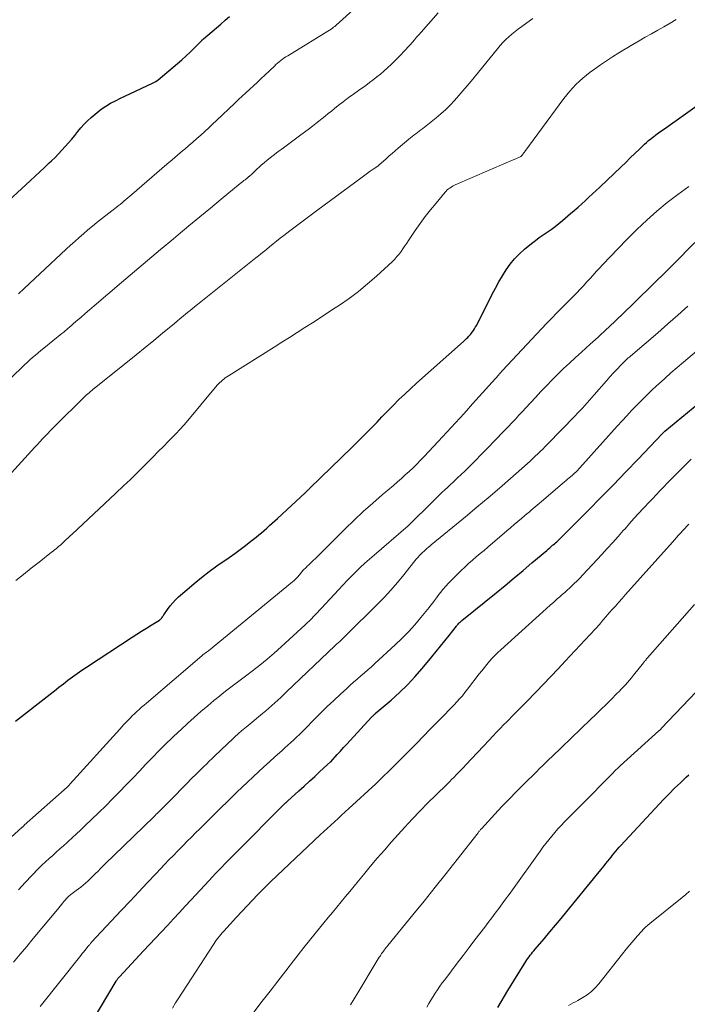
# Model space of a CAD drawing. Units: feet. Extents: x 2030000 to 2035028, y 570000 to 575001.
# Drawn here: x 2030853 to 2030963, y 571171 to 571333 of the extents above; entities that cross this region are included whole.
import ezdxf

# ---------------------------------------------------------------- set-up
doc = ezdxf.new("R2010")
doc.units = ezdxf.units.FT
doc.header["$LTSCALE"] = 100
doc.header["$MEASUREMENT"] = 0
doc.layers.add('CONTOUR INDEX', color=32, linetype='Continuous', lineweight=25)
doc.layers.add('CONTOUR INTERMEDIATE', color=40, linetype='Continuous', lineweight=15)

msp = doc.modelspace()

# ---------------------------------------------------------------- linework, layer by layer
at = {"layer": 'CONTOUR INDEX', "flags": 128}
for points, elevation in [([(2030849.25, 571301.67), (2030854.97, 571306.88), (2030855.76, 571307.61), (2030856.55, 571308.33), (2030857.33, 571309.06), (2030858.1, 571309.8), (2030858.48, 571310.15), (2030859.06, 571310.72), (2030859.63, 571311.29), (2030860.18, 571311.89), (2030860.73, 571312.49), (2030861.27, 571313.11), (2030861.79, 571313.72), (2030862.29, 571314.35), (2030862.79, 571314.98), (2030863.3, 571315.6), (2030863.84, 571316.2), (2030864.41, 571316.76), (2030865, 571317.3), (2030865.95, 571318.1), (2030866.66, 571318.66), (2030867.4, 571319.17), (2030868.17, 571319.63), (2030868.98, 571320.05), (2030869.8, 571320.44), (2030870.62, 571320.83), (2030871.44, 571321.22), (2030872.27, 571321.6), (2030875.21, 571322.98), (2030875.42, 571323.09), (2030875.63, 571323.22), (2030875.83, 571323.36), (2030876.03, 571323.51), (2030879.21, 571326.19), (2030879.9, 571326.79), (2030880.59, 571327.41), (2030881.26, 571328.04), (2030881.91, 571328.69), (2030883.13, 571329.91), (2030883.17, 571329.95), (2030883.21, 571329.99), (2030883.25, 571330.04), (2030883.3, 571330.08), (2030883.34, 571330.12), (2030883.38, 571330.16), (2030883.43, 571330.2), (2030883.47, 571330.23), (2030886.31, 571332.67), (2030887.03, 571333.29), (2030887.74, 571333.91)], 800), ([(2030852.56, 571217.95), (2030858.23, 571222.37), (2030858.96, 571222.95), (2030859.7, 571223.52), (2030860.44, 571224.1), (2030861.18, 571224.67), (2030861.93, 571225.23), (2030862.68, 571225.79), (2030863.45, 571226.32), (2030864.23, 571226.84), (2030871.71, 571231.75), (2030872.5, 571232.26), (2030873.28, 571232.77), (2030874.07, 571233.27), (2030874.86, 571233.76), (2030876.2, 571234.59), (2030876.32, 571234.67), (2030876.43, 571234.76), (2030876.53, 571234.86), (2030876.62, 571234.97), (2030876.7, 571235.09), (2030876.79, 571235.2), (2030876.87, 571235.32), (2030876.95, 571235.44), (2030877.56, 571236.34), (2030877.97, 571236.9), (2030878.4, 571237.43), (2030878.87, 571237.93), (2030879.36, 571238.4), (2030880.71, 571239.58), (2030881.91, 571240.6), (2030883.14, 571241.6), (2030884.39, 571242.55), (2030885.67, 571243.48), (2030887.7, 571244.9), (2030888.61, 571245.54), (2030889.51, 571246.2), (2030890.39, 571246.87), (2030891.27, 571247.55), (2030892.1, 571248.21), (2030892.56, 571248.58), (2030893.01, 571248.95), (2030893.45, 571249.34), (2030893.89, 571249.73), (2030894.32, 571250.12), (2030894.76, 571250.52), (2030895.19, 571250.92), (2030895.62, 571251.32), (2030900.17, 571255.52), (2030900.27, 571255.61), (2030900.37, 571255.71), (2030900.47, 571255.8), (2030900.56, 571255.9), (2030900.66, 571255.99), (2030900.76, 571256.09), (2030900.86, 571256.18), (2030900.96, 571256.28), (2030907.91, 571263.04), (2030908.73, 571263.86), (2030909.56, 571264.68), (2030910.37, 571265.51), (2030911.18, 571266.34), (2030911.99, 571267.17), (2030912.8, 571268.01), (2030913.61, 571268.84), (2030914.43, 571269.67), (2030914.66, 571269.91), (2030915.6, 571270.85), (2030916.56, 571271.78), (2030917.53, 571272.68), (2030918.51, 571273.58), (2030926.21, 571280.43), (2030926.38, 571280.59), (2030926.56, 571280.75), (2030926.73, 571280.91), (2030926.9, 571281.08), (2030927.06, 571281.25), (2030927.22, 571281.42), (2030927.37, 571281.6), (2030927.52, 571281.79), (2030927.65, 571281.96), (2030927.85, 571282.24), (2030928.04, 571282.53), (2030928.21, 571282.83), (2030928.38, 571283.13), (2030930.93, 571288.2), (2030931.47, 571289.22), (2030932.03, 571290.23), (2030932.61, 571291.22), (2030933.22, 571292.21), (2030933.88, 571293.14), (2030934.6, 571294.03), (2030935.4, 571294.84), (2030936.25, 571295.61), (2030937.42, 571296.55), (2030938.04, 571297.04), (2030938.68, 571297.52), (2030939.32, 571297.98), (2030939.97, 571298.43), (2030940.63, 571298.88), (2030941.27, 571299.34), (2030941.89, 571299.83), (2030942.5, 571300.34), (2030943.82, 571301.46), (2030944.43, 571301.99), (2030945.04, 571302.53), (2030945.65, 571303.07), (2030946.25, 571303.62), (2030946.84, 571304.17), (2030947.44, 571304.73), (2030948.03, 571305.28), (2030948.62, 571305.84), (2030952.12, 571309.18), (2030952.88, 571309.9), (2030953.63, 571310.62), (2030954.38, 571311.34), (2030955.13, 571312.07), (2030955.98, 571312.88), (2030956.31, 571313.19), (2030956.65, 571313.5), (2030957, 571313.79), (2030957.36, 571314.07), (2030957.44, 571314.13), (2030957.84, 571314.44), (2030958.25, 571314.74), (2030958.66, 571315.04), (2030959.07, 571315.33), (2030966.69, 571320.72)], 820), ([(2030863.76, 571166.2), (2030869.12, 571175.17), (2030869.18, 571175.27), (2030869.25, 571175.37), (2030869.32, 571175.47), (2030869.39, 571175.57), (2030869.44, 571175.64), (2030869.49, 571175.7), (2030869.54, 571175.76), (2030869.59, 571175.82), (2030869.64, 571175.87), (2030873.62, 571180.13), (2030874.6, 571181.18), (2030875.58, 571182.23), (2030876.56, 571183.28), (2030877.53, 571184.34), (2030878.51, 571185.39), (2030879.49, 571186.44), (2030880.47, 571187.49), (2030881.45, 571188.55), (2030884.4, 571191.74), (2030884.93, 571192.3), (2030885.45, 571192.86), (2030885.98, 571193.41), (2030886.51, 571193.97), (2030887.04, 571194.52), (2030887.57, 571195.07), (2030888.11, 571195.61), (2030888.65, 571196.16), (2030896.8, 571204.31), (2030896.86, 571204.37), (2030896.92, 571204.42), (2030896.97, 571204.48), (2030897.03, 571204.54), (2030897.09, 571204.59), (2030897.15, 571204.65), (2030897.21, 571204.71), (2030897.27, 571204.76), (2030899.13, 571206.47), (2030900, 571207.26), (2030900.87, 571208.06), (2030901.74, 571208.85), (2030902.61, 571209.64), (2030904.35, 571211.23), (2030904.4, 571211.27), (2030905.45, 571212.43), (2030905.97, 571213.01), (2030906.5, 571213.59), (2030907.02, 571214.16), (2030907.55, 571214.74), (2030911.08, 571218.6), (2030911.16, 571218.68), (2030911.23, 571218.75), (2030911.31, 571218.83), (2030911.39, 571218.9), (2030911.47, 571218.97), (2030911.55, 571219.04), (2030911.63, 571219.11), (2030911.71, 571219.18), (2030914.32, 571221.42), (2030915.68, 571222.64), (2030916.99, 571223.91), (2030918.23, 571225.24), (2030919.44, 571226.61), (2030921.02, 571228.52), (2030921.74, 571229.39), (2030922.45, 571230.26), (2030923.15, 571231.14), (2030923.85, 571232.03), (2030925.04, 571233.55), (2030925.14, 571233.68), (2030925.24, 571233.81), (2030925.35, 571233.93), (2030925.47, 571234.05), (2030925.58, 571234.16), (2030925.7, 571234.27), (2030925.82, 571234.38), (2030925.95, 571234.49), (2030931.56, 571239.06), (2030933.05, 571240.28), (2030934.52, 571241.51), (2030936, 571242.74), (2030937.46, 571243.98), (2030939.9, 571246.05), (2030940.15, 571246.25), (2030940.39, 571246.46), (2030940.63, 571246.67), (2030940.87, 571246.88), (2030940.97, 571246.97), (2030941.16, 571247.13), (2030941.35, 571247.3), (2030941.54, 571247.47), (2030941.73, 571247.64), (2030941.92, 571247.82), (2030942.1, 571247.99), (2030942.28, 571248.17), (2030942.46, 571248.35), (2030946.75, 571252.65), (2030948.81, 571254.74), (2030950.87, 571256.84), (2030952.9, 571258.95), (2030954.93, 571261.08), (2030958.86, 571265.22), (2030958.92, 571265.28), (2030958.97, 571265.34), (2030959.03, 571265.39), (2030959.09, 571265.45), (2030959.15, 571265.5), (2030959.21, 571265.56), (2030959.27, 571265.61), (2030959.33, 571265.66), (2030966.75, 571271.8)], 840), ([(2030931.88, 571170.82), (2030932.4, 571171.77), (2030932.94, 571172.7), (2030933.49, 571173.63), (2030936.45, 571178.38), (2030936.62, 571178.65), (2030936.8, 571178.91), (2030936.99, 571179.17), (2030937.18, 571179.42), (2030937.38, 571179.67), (2030937.58, 571179.91), (2030937.79, 571180.16), (2030937.99, 571180.4), (2030939.47, 571182.14), (2030940.41, 571183.25), (2030941.35, 571184.37), (2030942.28, 571185.49), (2030943.2, 571186.62), (2030948.78, 571193.45), (2030949.07, 571193.8), (2030949.35, 571194.15), (2030949.63, 571194.51), (2030949.91, 571194.86), (2030949.95, 571194.91), (2030950.21, 571195.24), (2030950.47, 571195.57), (2030950.73, 571195.9), (2030951, 571196.23), (2030951.26, 571196.55), (2030951.53, 571196.87), (2030951.81, 571197.19), (2030952.1, 571197.5), (2030959.1, 571205.03), (2030960.01, 571205.98), (2030960.93, 571206.91), (2030961.87, 571207.82), (2030962.83, 571208.72), (2030963.28, 571209.13)], 860)]:
    msp.add_lwpolyline(points, dxfattribs=dict(at, elevation=elevation))
at = {"layer": 'CONTOUR INTERMEDIATE', "flags": 128}
for points, elevation in [([(2030853.04, 571288.28), (2030853.95, 571289.14), (2030854.86, 571289.99), (2030860.88, 571295.61), (2030861.58, 571296.26), (2030862.29, 571296.9), (2030863.01, 571297.54), (2030863.73, 571298.16), (2030864.46, 571298.78), (2030865.2, 571299.39), (2030865.94, 571299.99), (2030866.69, 571300.59), (2030869.09, 571302.47), (2030869.42, 571302.73), (2030869.74, 571302.99), (2030870.06, 571303.25), (2030870.38, 571303.52), (2030870.7, 571303.78), (2030871.02, 571304.05), (2030871.33, 571304.32), (2030871.65, 571304.59), (2030876.6, 571308.88), (2030877.45, 571309.61), (2030878.3, 571310.34), (2030879.16, 571311.06), (2030880.02, 571311.78), (2030880.39, 571312.09), (2030881.06, 571312.66), (2030881.72, 571313.24), (2030882.38, 571313.82), (2030883.03, 571314.4), (2030883.68, 571315), (2030884.32, 571315.59), (2030884.96, 571316.19), (2030885.6, 571316.8), (2030888.59, 571319.63), (2030889.2, 571320.22), (2030889.82, 571320.8), (2030890.44, 571321.37), (2030891.07, 571321.95), (2030891.69, 571322.52), (2030892.32, 571323.1), (2030892.94, 571323.68), (2030893.55, 571324.26), (2030895.11, 571325.74), (2030895.37, 571325.98), (2030895.63, 571326.21), (2030895.9, 571326.44), (2030896.17, 571326.66), (2030896.45, 571326.87), (2030896.73, 571327.08), (2030897.02, 571327.27), (2030897.32, 571327.46), (2030904.59, 571331.95), (2030904.68, 571332.01), (2030904.77, 571332.07), (2030904.86, 571332.14), (2030904.95, 571332.2), (2030905.04, 571332.27), (2030905.12, 571332.33), (2030905.21, 571332.41), (2030905.29, 571332.48), (2030911.96, 571338.59)], 804), ([(2030846.62, 571269.5), (2030853.6, 571276.16), (2030854.04, 571276.57), (2030854.48, 571276.98), (2030854.92, 571277.39), (2030855.37, 571277.79), (2030855.82, 571278.18), (2030856.27, 571278.57), (2030856.74, 571278.95), (2030857.2, 571279.33), (2030860.19, 571281.73), (2030860.34, 571281.86), (2030860.49, 571281.98), (2030860.64, 571282.1), (2030860.79, 571282.23), (2030860.94, 571282.35), (2030861.08, 571282.48), (2030861.23, 571282.6), (2030861.38, 571282.73), (2030862.54, 571283.76), (2030863.27, 571284.39), (2030864.01, 571285.03), (2030864.74, 571285.66), (2030865.48, 571286.29), (2030870, 571290.12), (2030872.14, 571291.93), (2030874.27, 571293.73), (2030876.41, 571295.54), (2030878.54, 571297.34), (2030879.32, 571297.99), (2030881.07, 571299.46), (2030882.83, 571300.93), (2030884.59, 571302.39), (2030886.36, 571303.84), (2030889.51, 571306.4), (2030889.71, 571306.57), (2030889.91, 571306.73), (2030890.11, 571306.89), (2030890.31, 571307.05), (2030890.63, 571307.31), (2030890.67, 571307.34), (2030890.71, 571307.38), (2030890.75, 571307.41), (2030890.79, 571307.45), (2030890.83, 571307.48), (2030890.87, 571307.52), (2030890.91, 571307.55), (2030890.95, 571307.59), (2030891.44, 571308.04), (2030891.72, 571308.3), (2030892.01, 571308.57), (2030892.29, 571308.82), (2030892.58, 571309.08), (2030892.96, 571309.42), (2030893.44, 571309.83), (2030893.93, 571310.24), (2030894.43, 571310.64), (2030894.94, 571311.04), (2030895.7, 571311.61), (2030896.59, 571312.28), (2030897.48, 571312.95), (2030898.37, 571313.62), (2030899.27, 571314.29), (2030900.89, 571315.48), (2030901.41, 571315.88), (2030901.93, 571316.28), (2030902.44, 571316.69), (2030902.95, 571317.1), (2030903.46, 571317.52), (2030903.97, 571317.94), (2030904.48, 571318.35), (2030904.99, 571318.76), (2030905.6, 571319.25), (2030906.43, 571319.89), (2030907.27, 571320.53), (2030908.11, 571321.15), (2030908.96, 571321.75), (2030910.14, 571322.57), (2030910.76, 571323.02), (2030911.38, 571323.48), (2030911.98, 571323.96), (2030912.58, 571324.44), (2030913.17, 571324.94), (2030913.74, 571325.46), (2030914.3, 571325.99), (2030914.84, 571326.53), (2030915.96, 571327.68), (2030916.34, 571328.07), (2030916.71, 571328.47), (2030917.07, 571328.86), (2030917.44, 571329.26), (2030917.8, 571329.67), (2030918.16, 571330.07), (2030918.51, 571330.48), (2030918.87, 571330.88), (2030922.03, 571334.49)], 808), ([(2030851.89, 571258.81), (2030855.73, 571263.01), (2030856.15, 571263.47), (2030856.57, 571263.92), (2030856.99, 571264.38), (2030857.41, 571264.83), (2030857.84, 571265.28), (2030858.27, 571265.72), (2030858.7, 571266.16), (2030859.14, 571266.6), (2030863.8, 571271.23), (2030864, 571271.43), (2030864.21, 571271.62), (2030864.43, 571271.81), (2030864.65, 571272), (2030864.87, 571272.19), (2030865.09, 571272.37), (2030865.31, 571272.56), (2030865.53, 571272.74), (2030870.94, 571277.06), (2030872.4, 571278.23), (2030873.85, 571279.41), (2030875.3, 571280.6), (2030876.74, 571281.79), (2030878.67, 571283.39), (2030879.14, 571283.79), (2030879.61, 571284.18), (2030880.09, 571284.58), (2030880.56, 571284.97), (2030881.04, 571285.36), (2030881.52, 571285.75), (2030882, 571286.14), (2030882.48, 571286.52), (2030889.88, 571292.42), (2030890.43, 571292.86), (2030890.98, 571293.3), (2030891.53, 571293.74), (2030892.08, 571294.19), (2030892.5, 571294.52), (2030892.84, 571294.8), (2030893.18, 571295.08), (2030893.52, 571295.36), (2030893.86, 571295.63), (2030894.33, 571296.02), (2030894.91, 571296.48), (2030895.48, 571296.95), (2030896.07, 571297.4), (2030896.65, 571297.86), (2030897.65, 571298.63), (2030898.74, 571299.47), (2030899.84, 571300.3), (2030900.94, 571301.12), (2030902.04, 571301.94), (2030909.54, 571307.46), (2030909.99, 571307.79), (2030910.44, 571308.11), (2030910.89, 571308.44), (2030911.34, 571308.76), (2030912.1, 571309.3), (2030912.17, 571309.35), (2030912.25, 571309.41), (2030912.33, 571309.47), (2030912.4, 571309.53), (2030912.48, 571309.59), (2030912.55, 571309.65), (2030912.62, 571309.71), (2030912.69, 571309.77), (2030913.52, 571310.51), (2030914.01, 571310.95), (2030914.5, 571311.38), (2030914.99, 571311.81), (2030915.48, 571312.23), (2030917.2, 571313.72), (2030917.48, 571313.95), (2030917.76, 571314.18), (2030918.05, 571314.4), (2030918.35, 571314.62), (2030918.64, 571314.83), (2030918.93, 571315.05), (2030919.22, 571315.27), (2030919.51, 571315.5), (2030921.71, 571317.23), (2030922.51, 571317.9), (2030923.29, 571318.59), (2030924.03, 571319.33), (2030924.74, 571320.09), (2030925.44, 571320.88), (2030926.12, 571321.67), (2030926.79, 571322.48), (2030927.46, 571323.28), (2030931.79, 571328.61), (2030932.24, 571329.12), (2030932.69, 571329.63), (2030933.17, 571330.11), (2030933.67, 571330.58), (2030934.18, 571331.02), (2030934.71, 571331.46), (2030935.25, 571331.87), (2030935.8, 571332.27), (2030936.64, 571332.86), (2030937.62, 571333.55)], 812), ([(2030852.6, 571241.08), (2030853.87, 571242.1), (2030855.14, 571243.11), (2030856.42, 571244.12), (2030858.49, 571245.74), (2030858.73, 571245.93), (2030858.98, 571246.13), (2030859.22, 571246.32), (2030859.45, 571246.52), (2030859.69, 571246.72), (2030859.92, 571246.93), (2030860.15, 571247.14), (2030860.38, 571247.35), (2030860.56, 571247.52), (2030860.88, 571247.83), (2030861.2, 571248.13), (2030861.52, 571248.43), (2030861.84, 571248.73), (2030868.97, 571255.41), (2030869.44, 571255.85), (2030869.91, 571256.29), (2030870.38, 571256.73), (2030870.85, 571257.17), (2030871.44, 571257.72), (2030871.61, 571257.88), (2030871.79, 571258.05), (2030871.96, 571258.22), (2030872.13, 571258.39), (2030874.35, 571260.61), (2030875.19, 571261.46), (2030876.02, 571262.3), (2030876.86, 571263.15), (2030877.7, 571264), (2030879.03, 571265.35), (2030879.2, 571265.52), (2030879.37, 571265.7), (2030879.53, 571265.87), (2030879.69, 571266.05), (2030879.85, 571266.23), (2030880.01, 571266.41), (2030880.16, 571266.59), (2030880.32, 571266.77), (2030885.73, 571273.21), (2030885.93, 571273.43), (2030886.14, 571273.65), (2030886.36, 571273.85), (2030886.58, 571274.05), (2030886.81, 571274.24), (2030887.05, 571274.42), (2030887.3, 571274.59), (2030887.55, 571274.76), (2030895.08, 571279.51), (2030896.34, 571280.3), (2030897.6, 571281.1), (2030898.86, 571281.9), (2030900.11, 571282.7), (2030901.37, 571283.5), (2030902.62, 571284.3), (2030903.87, 571285.12), (2030905.11, 571285.94), (2030905.84, 571286.42), (2030907.42, 571287.52), (2030908.96, 571288.67), (2030910.44, 571289.89), (2030911.88, 571291.17), (2030914.52, 571293.61), (2030914.9, 571293.99), (2030915.27, 571294.39), (2030915.62, 571294.81), (2030915.94, 571295.24), (2030916.25, 571295.69), (2030916.56, 571296.14), (2030916.87, 571296.59), (2030917.18, 571297.05), (2030918.27, 571298.68), (2030919.08, 571299.85), (2030919.92, 571300.99), (2030920.79, 571302.11), (2030921.69, 571303.21), (2030923.19, 571304.98), (2030923.37, 571305.17), (2030923.55, 571305.36), (2030923.75, 571305.52), (2030923.95, 571305.68), (2030924.16, 571305.82), (2030924.38, 571305.96), (2030924.61, 571306.08), (2030924.85, 571306.19), (2030933.24, 571309.85), (2030933.63, 571310.01), (2030934.01, 571310.18), (2030934.4, 571310.34), (2030934.79, 571310.5), (2030935.54, 571310.8), (2030935.64, 571310.86), (2030935.74, 571310.95), (2030935.95, 571311.22), (2030936.04, 571311.34), (2030936.14, 571311.46), (2030936.23, 571311.59), (2030936.32, 571311.71), (2030942.72, 571320.42), (2030943.18, 571321.02), (2030943.67, 571321.61), (2030944.18, 571322.18), (2030944.7, 571322.73), (2030945.26, 571323.26), (2030945.82, 571323.77), (2030946.41, 571324.26), (2030947.02, 571324.72), (2030947.73, 571325.25), (2030948.72, 571325.95), (2030949.71, 571326.63), (2030950.73, 571327.28), (2030951.76, 571327.91), (2030954.06, 571329.28), (2030955.07, 571329.88), (2030956.09, 571330.48), (2030957.11, 571331.06), (2030958.14, 571331.64), (2030959.16, 571332.23), (2030960.18, 571332.81), (2030961.2, 571333.41)], 816), ([(2030845.8, 571193.4), (2030853.57, 571200.42), (2030853.62, 571200.47), (2030853.68, 571200.52), (2030853.73, 571200.57), (2030853.79, 571200.61), (2030853.84, 571200.66), (2030853.9, 571200.71), (2030853.95, 571200.76), (2030854, 571200.81), (2030861.02, 571207.07), (2030861.09, 571207.14), (2030861.16, 571207.21), (2030861.23, 571207.27), (2030861.3, 571207.34), (2030861.36, 571207.41), (2030861.43, 571207.48), (2030861.5, 571207.55), (2030861.56, 571207.62), (2030869.71, 571216.65), (2030870.04, 571217.02), (2030870.38, 571217.38), (2030870.72, 571217.75), (2030871.06, 571218.11), (2030871.4, 571218.46), (2030871.75, 571218.81), (2030872.11, 571219.16), (2030872.47, 571219.5), (2030872.51, 571219.53), (2030872.9, 571219.88), (2030873.28, 571220.23), (2030873.68, 571220.58), (2030874.07, 571220.92), (2030883.16, 571228.71), (2030883.19, 571228.73), (2030883.21, 571228.74), (2030883.22, 571228.76), (2030883.29, 571228.8), (2030883.3, 571228.81), (2030883.32, 571228.83), (2030883.33, 571228.84), (2030883.35, 571228.85), (2030883.95, 571229.3), (2030884.27, 571229.54), (2030884.59, 571229.78), (2030884.9, 571230.03), (2030885.21, 571230.28), (2030898.12, 571240.86), (2030898.28, 571241), (2030898.44, 571241.14), (2030898.59, 571241.3), (2030898.73, 571241.45), (2030898.87, 571241.61), (2030899.01, 571241.77), (2030899.15, 571241.94), (2030899.28, 571242.1), (2030899.57, 571242.45), (2030899.68, 571242.58), (2030899.79, 571242.71), (2030899.91, 571242.83), (2030900.03, 571242.95), (2030900.15, 571243.07), (2030900.27, 571243.19), (2030900.4, 571243.31), (2030900.52, 571243.43), (2030900.79, 571243.69), (2030901.05, 571243.93), (2030901.3, 571244.18), (2030901.56, 571244.43), (2030901.82, 571244.68), (2030906.74, 571249.57), (2030908.23, 571251.01), (2030909.74, 571252.43), (2030911.29, 571253.82), (2030912.85, 571255.18), (2030914.69, 571256.74), (2030915.35, 571257.31), (2030916, 571257.88), (2030916.64, 571258.46), (2030917.28, 571259.05), (2030917.91, 571259.65), (2030918.53, 571260.25), (2030919.13, 571260.87), (2030919.73, 571261.5), (2030922.04, 571263.98), (2030922.75, 571264.75), (2030923.47, 571265.52), (2030924.18, 571266.28), (2030924.89, 571267.05), (2030925.6, 571267.82), (2030926.3, 571268.6), (2030927.01, 571269.38), (2030927.71, 571270.15), (2030932, 571274.95), (2030932.07, 571275.03), (2030932.15, 571275.12), (2030932.23, 571275.21), (2030932.31, 571275.29), (2030932.38, 571275.38), (2030932.46, 571275.47), (2030932.54, 571275.55), (2030932.62, 571275.64), (2030939.88, 571283.38), (2030940.39, 571283.92), (2030940.9, 571284.45), (2030941.42, 571284.97), (2030941.94, 571285.5), (2030942.46, 571286.02), (2030942.98, 571286.54), (2030943.5, 571287.06), (2030944.01, 571287.59), (2030944.84, 571288.45), (2030945.38, 571289.02), (2030945.92, 571289.6), (2030946.46, 571290.18), (2030946.99, 571290.76), (2030947.51, 571291.35), (2030948.05, 571291.93), (2030948.58, 571292.51), (2030949.12, 571293.09), (2030951.57, 571295.69), (2030953.12, 571297.29), (2030954.7, 571298.85), (2030956.33, 571300.37), (2030957.98, 571301.85), (2030959.69, 571303.27), (2030961.44, 571304.64), (2030963.25, 571305.93)], 824), ([(2030853.06, 571190.21), (2030854.12, 571191.39), (2030855.21, 571192.55), (2030856.32, 571193.67), (2030856.89, 571194.23), (2030857.47, 571194.79), (2030858.06, 571195.33), (2030858.66, 571195.86), (2030859.26, 571196.39), (2030859.86, 571196.92), (2030860.46, 571197.45), (2030861.06, 571197.99), (2030861.23, 571198.15), (2030861.91, 571198.77), (2030862.58, 571199.39), (2030863.25, 571200.02), (2030863.91, 571200.66), (2030866.25, 571202.92), (2030867.39, 571204.03), (2030868.51, 571205.16), (2030869.63, 571206.29), (2030870.74, 571207.44), (2030870.82, 571207.52), (2030871.88, 571208.63), (2030872.94, 571209.74), (2030874, 571210.85), (2030875.07, 571211.95), (2030876.14, 571213.05), (2030877.22, 571214.13), (2030878.32, 571215.2), (2030879.43, 571216.26), (2030879.73, 571216.54), (2030880.82, 571217.55), (2030881.92, 571218.54), (2030883.03, 571219.52), (2030884.16, 571220.48), (2030885.18, 571221.34), (2030885.81, 571221.86), (2030886.45, 571222.37), (2030887.09, 571222.87), (2030887.74, 571223.37), (2030888.4, 571223.85), (2030889.05, 571224.35), (2030889.71, 571224.84), (2030890.36, 571225.33), (2030891.51, 571226.21), (2030892.72, 571227.16), (2030893.91, 571228.13), (2030895.07, 571229.13), (2030896.22, 571230.16), (2030900.18, 571233.8), (2030900.53, 571234.13), (2030900.87, 571234.46), (2030901.21, 571234.8), (2030901.55, 571235.15), (2030901.88, 571235.49), (2030902.2, 571235.84), (2030902.53, 571236.19), (2030902.85, 571236.54), (2030905.66, 571239.58), (2030906.36, 571240.33), (2030907.06, 571241.07), (2030907.77, 571241.8), (2030908.5, 571242.52), (2030909.23, 571243.23), (2030909.97, 571243.93), (2030910.73, 571244.61), (2030911.5, 571245.28), (2030916.75, 571249.76), (2030916.84, 571249.84), (2030916.93, 571249.92), (2030917.02, 571250), (2030917.1, 571250.08), (2030921.3, 571254.22), (2030921.75, 571254.67), (2030922.21, 571255.11), (2030922.66, 571255.55), (2030923.12, 571255.99), (2030923.58, 571256.42), (2030924.04, 571256.86), (2030924.51, 571257.29), (2030924.97, 571257.72), (2030925.23, 571257.96), (2030925.82, 571258.52), (2030926.41, 571259.08), (2030926.99, 571259.65), (2030927.56, 571260.23), (2030931.85, 571264.62), (2030932.43, 571265.22), (2030933.02, 571265.83), (2030933.6, 571266.44), (2030934.18, 571267.05), (2030934.75, 571267.66), (2030935.33, 571268.28), (2030935.9, 571268.9), (2030936.47, 571269.51), (2030938.03, 571271.2), (2030938.94, 571272.17), (2030939.85, 571273.13), (2030940.78, 571274.09), (2030941.72, 571275.03), (2030942.67, 571275.96), (2030943.63, 571276.88), (2030944.61, 571277.79), (2030945.59, 571278.68), (2030947.03, 571279.97), (2030947.47, 571280.37), (2030947.92, 571280.76), (2030948.36, 571281.16), (2030948.8, 571281.57), (2030948.85, 571281.61), (2030949.27, 571281.99), (2030949.68, 571282.37), (2030950.09, 571282.76), (2030950.5, 571283.15), (2030950.91, 571283.54), (2030951.32, 571283.93), (2030951.72, 571284.32), (2030952.13, 571284.71), (2030959.74, 571292.16), (2030960.54, 571292.95), (2030961.33, 571293.73), (2030962.12, 571294.53), (2030962.9, 571295.32), (2030964.25, 571296.7)], 828), ([(2030852.24, 571178.26), (2030853.32, 571179.57), (2030854.39, 571180.87), (2030855.47, 571182.17), (2030859.43, 571186.96), (2030859.65, 571187.23), (2030859.87, 571187.5), (2030860.09, 571187.76), (2030860.31, 571188.03), (2030860.52, 571188.29), (2030860.64, 571188.43), (2030860.75, 571188.56), (2030860.87, 571188.69), (2030861, 571188.82), (2030861.12, 571188.94), (2030861.25, 571189.06), (2030861.39, 571189.18), (2030861.53, 571189.29), (2030861.67, 571189.4), (2030861.89, 571189.56), (2030862.1, 571189.72), (2030862.32, 571189.89), (2030862.53, 571190.05), (2030862.9, 571190.33), (2030863.3, 571190.63), (2030863.68, 571190.95), (2030864.06, 571191.28), (2030864.42, 571191.62), (2030865.26, 571192.43), (2030865.69, 571192.85), (2030866.12, 571193.27), (2030866.55, 571193.7), (2030866.98, 571194.13), (2030867.4, 571194.56), (2030867.83, 571194.99), (2030868.26, 571195.41), (2030868.69, 571195.83), (2030875.29, 571202.22), (2030875.5, 571202.42), (2030875.7, 571202.62), (2030875.9, 571202.82), (2030876.11, 571203.02), (2030879.05, 571205.99), (2030879.64, 571206.58), (2030880.23, 571207.18), (2030880.81, 571207.77), (2030881.4, 571208.37), (2030882.35, 571209.34), (2030882.46, 571209.45), (2030882.57, 571209.56), (2030882.68, 571209.68), (2030882.8, 571209.79), (2030883.48, 571210.45), (2030883.94, 571210.89), (2030884.4, 571211.34), (2030884.86, 571211.78), (2030885.33, 571212.21), (2030889.39, 571216.06), (2030889.52, 571216.18), (2030889.65, 571216.29), (2030889.79, 571216.41), (2030889.92, 571216.53), (2030890.05, 571216.64), (2030890.19, 571216.75), (2030890.32, 571216.86), (2030890.46, 571216.98), (2030893.18, 571219.21), (2030893.69, 571219.63), (2030894.2, 571220.07), (2030894.7, 571220.51), (2030895.19, 571220.95), (2030895.68, 571221.4), (2030896.16, 571221.85), (2030896.65, 571222.31), (2030897.13, 571222.77), (2030905.03, 571230.34), (2030905.07, 571230.38), (2030905.11, 571230.41), (2030905.15, 571230.45), (2030905.19, 571230.49), (2030905.23, 571230.52), (2030905.27, 571230.56), (2030905.31, 571230.59), (2030905.35, 571230.63), (2030905.85, 571231.07), (2030906.14, 571231.33), (2030906.42, 571231.59), (2030906.7, 571231.86), (2030906.98, 571232.13), (2030912, 571237.12), (2030913.15, 571238.3), (2030914.27, 571239.51), (2030915.34, 571240.76), (2030916.39, 571242.04), (2030917.97, 571244.04), (2030918.21, 571244.33), (2030918.45, 571244.62), (2030918.7, 571244.9), (2030918.96, 571245.18), (2030919.05, 571245.28), (2030919.26, 571245.5), (2030919.49, 571245.72), (2030919.72, 571245.94), (2030919.96, 571246.14), (2030920.2, 571246.34), (2030920.44, 571246.55), (2030920.68, 571246.75), (2030920.92, 571246.95), (2030926.54, 571251.58), (2030928.41, 571253.14), (2030930.27, 571254.71), (2030932.11, 571256.3), (2030933.94, 571257.9), (2030936.73, 571260.37), (2030937.15, 571260.75), (2030937.57, 571261.14), (2030937.99, 571261.53), (2030938.41, 571261.92), (2030938.82, 571262.32), (2030939.23, 571262.72), (2030939.63, 571263.12), (2030940.03, 571263.53), (2030944.57, 571268.2), (2030944.98, 571268.62), (2030945.38, 571269.04), (2030945.78, 571269.47), (2030946.17, 571269.9), (2030946.56, 571270.34), (2030946.95, 571270.78), (2030947.34, 571271.22), (2030947.72, 571271.66), (2030949.71, 571273.97), (2030950.29, 571274.62), (2030950.87, 571275.26), (2030951.47, 571275.88), (2030952.07, 571276.5), (2030952.97, 571277.39), (2030953.14, 571277.55), (2030953.31, 571277.71), (2030953.48, 571277.87), (2030953.66, 571278.03), (2030958.14, 571281.87), (2030959.8, 571283.32), (2030961.44, 571284.77), (2030963.08, 571286.24)], 832), ([(2030856.63, 571170.96), (2030863.29, 571179.4), (2030863.5, 571179.68), (2030863.72, 571179.95), (2030863.94, 571180.22), (2030864.15, 571180.49), (2030864.46, 571180.86), (2030864.52, 571180.94), (2030864.59, 571181.02), (2030864.66, 571181.1), (2030864.73, 571181.18), (2030864.8, 571181.26), (2030864.87, 571181.34), (2030864.94, 571181.42), (2030865.01, 571181.5), (2030869.98, 571186.83), (2030871.39, 571188.34), (2030872.81, 571189.85), (2030874.22, 571191.36), (2030875.65, 571192.87), (2030877.04, 571194.34), (2030877.77, 571195.1), (2030878.5, 571195.86), (2030879.24, 571196.62), (2030879.98, 571197.37), (2030880.09, 571197.48), (2030880.78, 571198.18), (2030881.47, 571198.87), (2030882.17, 571199.56), (2030882.86, 571200.25), (2030883.56, 571200.94), (2030884.26, 571201.63), (2030884.96, 571202.32), (2030885.66, 571203), (2030888.08, 571205.37), (2030888.96, 571206.23), (2030889.83, 571207.07), (2030890.71, 571207.92), (2030891.6, 571208.76), (2030892.49, 571209.59), (2030893.39, 571210.42), (2030894.29, 571211.25), (2030895.2, 571212.06), (2030896.37, 571213.1), (2030896.85, 571213.54), (2030897.33, 571213.97), (2030897.81, 571214.41), (2030898.28, 571214.84), (2030898.76, 571215.29), (2030899.22, 571215.73), (2030899.68, 571216.19), (2030900.14, 571216.65), (2030901.72, 571218.25), (2030902.77, 571219.3), (2030903.82, 571220.33), (2030904.89, 571221.36), (2030905.97, 571222.37), (2030907.01, 571223.34), (2030907.58, 571223.86), (2030908.15, 571224.37), (2030908.73, 571224.88), (2030909.32, 571225.38), (2030909.91, 571225.88), (2030910.49, 571226.39), (2030911.06, 571226.9), (2030911.64, 571227.42), (2030914.97, 571230.49), (2030916.09, 571231.56), (2030917.18, 571232.67), (2030918.21, 571233.82), (2030919.22, 571235), (2030920.55, 571236.64), (2030920.86, 571237.03), (2030921.17, 571237.43), (2030921.47, 571237.82), (2030921.76, 571238.23), (2030921.99, 571238.54), (2030922.41, 571239.09), (2030922.84, 571239.63), (2030923.3, 571240.15), (2030923.77, 571240.66), (2030925.21, 571242.13), (2030925.81, 571242.72), (2030926.42, 571243.3), (2030927.04, 571243.87), (2030927.68, 571244.42), (2030928.32, 571244.96), (2030928.96, 571245.51), (2030929.6, 571246.05), (2030930.24, 571246.6), (2030933.33, 571249.26), (2030933.94, 571249.78), (2030934.55, 571250.3), (2030935.16, 571250.81), (2030935.77, 571251.32), (2030936.31, 571251.78), (2030936.65, 571252.06), (2030936.99, 571252.35), (2030937.33, 571252.64), (2030937.67, 571252.92), (2030938.01, 571253.21), (2030938.34, 571253.5), (2030938.68, 571253.78), (2030939.02, 571254.07), (2030942.83, 571257.32), (2030943.08, 571257.53), (2030943.33, 571257.75), (2030943.58, 571257.96), (2030943.83, 571258.17), (2030944.11, 571258.42), (2030944.22, 571258.51), (2030944.32, 571258.6), (2030944.43, 571258.7), (2030944.53, 571258.8), (2030944.63, 571258.89), (2030944.74, 571258.99), (2030944.83, 571259.1), (2030944.93, 571259.2), (2030945.04, 571259.32), (2030945.14, 571259.43), (2030945.24, 571259.54), (2030945.34, 571259.65), (2030951.5, 571266.49), (2030952.28, 571267.35), (2030953.07, 571268.21), (2030953.86, 571269.05), (2030954.65, 571269.9), (2030955.46, 571270.73), (2030956.28, 571271.54), (2030957.12, 571272.34), (2030957.96, 571273.13), (2030958.28, 571273.41), (2030959.29, 571274.33), (2030960.32, 571275.24), (2030961.35, 571276.14), (2030962.39, 571277.03), (2030969.1, 571282.72)], 836), ([(2030878.34, 571170.72), (2030878.87, 571171.57), (2030879.41, 571172.41), (2030884.99, 571181.04), (2030885.19, 571181.35), (2030885.4, 571181.65), (2030885.62, 571181.95), (2030885.84, 571182.25), (2030886.07, 571182.54), (2030886.3, 571182.83), (2030886.54, 571183.11), (2030886.79, 571183.38), (2030888.9, 571185.67), (2030889.77, 571186.6), (2030890.65, 571187.54), (2030891.53, 571188.46), (2030892.41, 571189.39), (2030894.08, 571191.11), (2030894.13, 571191.17), (2030894.19, 571191.22), (2030894.24, 571191.28), (2030894.3, 571191.34), (2030894.36, 571191.39), (2030894.41, 571191.45), (2030894.47, 571191.51), (2030894.53, 571191.56), (2030902.66, 571199.21), (2030903.24, 571199.76), (2030903.82, 571200.3), (2030904.41, 571200.85), (2030905, 571201.39), (2030905.59, 571201.93), (2030906.17, 571202.47), (2030906.76, 571203.01), (2030907.35, 571203.55), (2030911.77, 571207.65), (2030912.92, 571208.74), (2030914.07, 571209.83), (2030915.2, 571210.95), (2030916.31, 571212.07), (2030917.42, 571213.21), (2030918.53, 571214.34), (2030919.64, 571215.48), (2030920.75, 571216.61), (2030923.24, 571219.15), (2030923.71, 571219.64), (2030924.18, 571220.13), (2030924.65, 571220.62), (2030925.12, 571221.12), (2030925.57, 571221.62), (2030926.02, 571222.13), (2030926.45, 571222.66), (2030926.87, 571223.19), (2030928.81, 571225.73), (2030929.22, 571226.25), (2030929.64, 571226.77), (2030930.06, 571227.29), (2030930.49, 571227.8), (2030930.93, 571228.29), (2030931.39, 571228.77), (2030931.86, 571229.24), (2030932.35, 571229.7), (2030939.25, 571235.95), (2030939.84, 571236.49), (2030940.44, 571237.02), (2030941.04, 571237.55), (2030941.64, 571238.07), (2030942.04, 571238.41), (2030942.44, 571238.77), (2030942.85, 571239.12), (2030943.25, 571239.48), (2030943.65, 571239.85), (2030943.88, 571240.06), (2030944.38, 571240.53), (2030944.88, 571241.02), (2030945.37, 571241.51), (2030945.84, 571242.01), (2030948.96, 571245.37), (2030949.85, 571246.35), (2030950.74, 571247.33), (2030951.62, 571248.31), (2030952.49, 571249.3), (2030952.77, 571249.62), (2030953.5, 571250.45), (2030954.24, 571251.28), (2030954.99, 571252.11), (2030955.75, 571252.93), (2030956.03, 571253.23), (2030956.65, 571253.89), (2030957.27, 571254.55), (2030957.9, 571255.21), (2030958.52, 571255.87), (2030959.15, 571256.52), (2030959.78, 571257.17), (2030960.42, 571257.82), (2030961.05, 571258.47), (2030963.63, 571261.08)], 844), ([(2030890.89, 571168.93), (2030893.13, 571171.84), (2030894.42, 571173.51), (2030895.71, 571175.18), (2030896.99, 571176.85), (2030898.28, 571178.52), (2030899.04, 571179.5), (2030899.96, 571180.68), (2030900.88, 571181.85), (2030901.82, 571183.01), (2030902.76, 571184.17), (2030903.23, 571184.75), (2030903.94, 571185.61), (2030904.65, 571186.48), (2030905.36, 571187.34), (2030906.08, 571188.2), (2030906.8, 571189.06), (2030907.51, 571189.93), (2030908.22, 571190.79), (2030908.93, 571191.66), (2030909.76, 571192.67), (2030910.89, 571194.04), (2030912.03, 571195.39), (2030913.2, 571196.73), (2030914.37, 571198.06), (2030916.55, 571200.47), (2030917.79, 571201.83), (2030919.06, 571203.17), (2030920.35, 571204.49), (2030921.66, 571205.79), (2030923.51, 571207.6), (2030923.9, 571207.98), (2030924.3, 571208.37), (2030924.69, 571208.75), (2030925.07, 571209.14), (2030925.46, 571209.53), (2030925.84, 571209.93), (2030926.22, 571210.33), (2030926.6, 571210.73), (2030930.43, 571214.83), (2030931.03, 571215.47), (2030931.64, 571216.11), (2030932.25, 571216.75), (2030932.87, 571217.39), (2030933.31, 571217.84), (2030933.71, 571218.24), (2030934.11, 571218.65), (2030934.51, 571219.05), (2030934.91, 571219.46), (2030935.31, 571219.86), (2030935.71, 571220.27), (2030936.11, 571220.67), (2030936.5, 571221.08), (2030938.14, 571222.78), (2030939.35, 571224.04), (2030940.56, 571225.3), (2030941.76, 571226.57), (2030942.95, 571227.84), (2030948.66, 571233.97), (2030948.69, 571234.01), (2030948.73, 571234.05), (2030948.76, 571234.09), (2030948.79, 571234.13), (2030948.83, 571234.17), (2030948.86, 571234.21), (2030948.9, 571234.25), (2030948.93, 571234.29), (2030949.19, 571234.6), (2030949.35, 571234.79), (2030949.52, 571234.99), (2030949.69, 571235.18), (2030949.85, 571235.37), (2030950.62, 571236.25), (2030951.18, 571236.88), (2030951.73, 571237.51), (2030952.29, 571238.14), (2030952.85, 571238.76), (2030960.58, 571247.42), (2030960.92, 571247.8), (2030961.25, 571248.17), (2030961.59, 571248.55), (2030961.92, 571248.92), (2030961.94, 571248.95), (2030962.27, 571249.31), (2030962.6, 571249.66), (2030962.95, 571250.01), (2030963.29, 571250.35)], 848), ([(2030907.62, 571171.25), (2030908.83, 571173.25), (2030911.87, 571178.29), (2030912.03, 571178.55), (2030912.2, 571178.82), (2030912.37, 571179.09), (2030912.54, 571179.35), (2030912.62, 571179.48), (2030912.75, 571179.68), (2030912.89, 571179.87), (2030913.03, 571180.07), (2030913.17, 571180.26), (2030913.32, 571180.45), (2030913.46, 571180.64), (2030913.61, 571180.82), (2030913.76, 571181.01), (2030917.9, 571186.07), (2030919.73, 571188.33), (2030921.55, 571190.6), (2030923.36, 571192.88), (2030925.16, 571195.17), (2030928.61, 571199.59), (2030928.68, 571199.67), (2030928.74, 571199.76), (2030928.81, 571199.84), (2030928.88, 571199.92), (2030928.95, 571200.01), (2030929.01, 571200.09), (2030929.08, 571200.17), (2030929.16, 571200.25), (2030931.35, 571202.62), (2030932.53, 571203.88), (2030933.72, 571205.13), (2030934.93, 571206.36), (2030936.14, 571207.58), (2030938.22, 571209.63), (2030938.73, 571210.14), (2030939.24, 571210.64), (2030939.75, 571211.14), (2030940.27, 571211.64), (2030940.78, 571212.14), (2030941.3, 571212.63), (2030941.82, 571213.13), (2030942.33, 571213.63), (2030947.12, 571218.24), (2030947.96, 571219.06), (2030948.81, 571219.88), (2030949.65, 571220.71), (2030950.49, 571221.53), (2030951.44, 571222.48), (2030951.8, 571222.84), (2030952.15, 571223.2), (2030952.5, 571223.57), (2030952.84, 571223.94), (2030953.17, 571224.32), (2030953.5, 571224.71), (2030953.83, 571225.09), (2030954.15, 571225.49), (2030955.81, 571227.55), (2030955.87, 571227.63), (2030955.93, 571227.7), (2030955.99, 571227.77), (2030956.05, 571227.85), (2030956.06, 571227.86), (2030956.11, 571227.93), (2030956.17, 571227.99), (2030956.22, 571228.05), (2030956.27, 571228.12), (2030956.32, 571228.18), (2030956.37, 571228.24), (2030956.43, 571228.3), (2030956.48, 571228.36), (2030964.2, 571237.14)], 852), ([(2030920.16, 571170.88), (2030920.5, 571171.47), (2030920.85, 571172.05), (2030921.21, 571172.62), (2030921.57, 571173.19), (2030921.94, 571173.75), (2030922.33, 571174.31), (2030922.72, 571174.86), (2030923.12, 571175.4), (2030924.23, 571176.86), (2030925.19, 571178.13), (2030926.16, 571179.4), (2030927.12, 571180.67), (2030928.09, 571181.94), (2030929.71, 571184.05), (2030930.29, 571184.81), (2030930.86, 571185.57), (2030931.44, 571186.33), (2030932.01, 571187.1), (2030932.57, 571187.87), (2030933.14, 571188.64), (2030933.7, 571189.42), (2030934.25, 571190.19), (2030938.8, 571196.57), (2030939.26, 571197.2), (2030939.74, 571197.82), (2030940.22, 571198.43), (2030940.72, 571199.04), (2030941.23, 571199.63), (2030941.75, 571200.22), (2030942.29, 571200.79), (2030942.83, 571201.35), (2030943.01, 571201.54), (2030943.65, 571202.19), (2030944.29, 571202.84), (2030944.93, 571203.49), (2030945.57, 571204.14), (2030950.69, 571209.34), (2030950.85, 571209.49), (2030951.01, 571209.65), (2030951.16, 571209.81), (2030951.32, 571209.96), (2030951.48, 571210.12), (2030951.65, 571210.27), (2030951.81, 571210.42), (2030951.97, 571210.57), (2030958.33, 571216.33), (2030958.38, 571216.38), (2030958.43, 571216.43), (2030958.48, 571216.48), (2030958.54, 571216.53), (2030958.59, 571216.58), (2030958.64, 571216.63), (2030958.69, 571216.68), (2030958.74, 571216.73), (2030965.65, 571224.02)], 856), ([(2030943.5, 571171.16), (2030943.87, 571171.37), (2030944.25, 571171.58), (2030944.62, 571171.78), (2030944.99, 571171.99), (2030945.81, 571172.44), (2030946.55, 571172.91), (2030947.25, 571173.43), (2030947.88, 571174.04), (2030948.47, 571174.7), (2030952.36, 571179.65), (2030952.96, 571180.41), (2030953.58, 571181.15), (2030954.21, 571181.89), (2030954.84, 571182.62), (2030955.5, 571183.35), (2030955.83, 571183.7), (2030956.16, 571184.03), (2030956.51, 571184.35), (2030956.87, 571184.65), (2030962.16, 571188.92), (2030962.77, 571189.44), (2030963.36, 571189.98)], 864)]:
    msp.add_lwpolyline(points, dxfattribs=dict(at, elevation=elevation))

doc.saveas('drawing.dxf')
